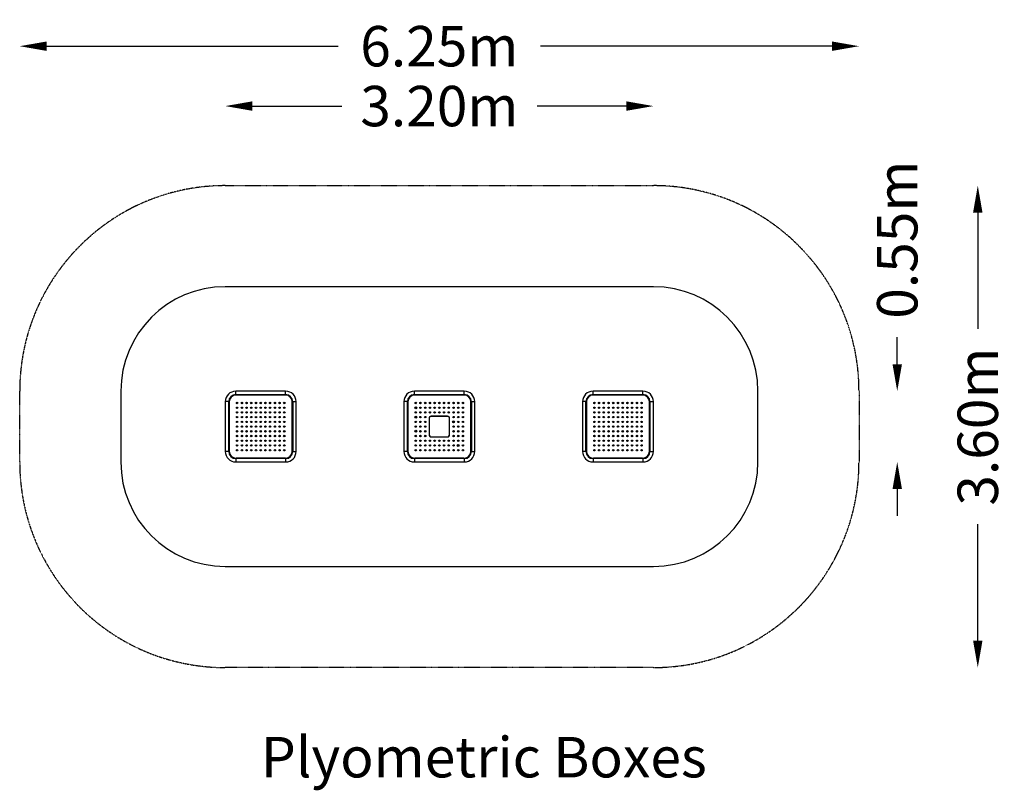
# Model space of a CAD drawing. Units: millimetres. Extents: x -2981 to 4328, y -2596 to 3126.
import ezdxf

# ---------------------------------------------------------------- set-up
doc = ezdxf.new("R2010")
doc.units = ezdxf.units.MM
doc.header["$PDSIZE"] = -1
doc.linetypes.add('BORDER', pattern=[1.75, 0.5, -0.25, 0.5, -0.25, 0, -0.25])
doc.layers.add('HAGS-Dim Plan', color=7, linetype='Continuous', lineweight=100)
doc.layers.add('HAGS-Label', color=7, linetype='Continuous', lineweight=100)
for name, color, linetype in [('HAGS-EN16630 Movement Space', 4, 'BORDER'), ('HAGS-EN16630 Training Space', 3, 'Continuous'), ('HAGS-Plan', 7, 'Continuous')]:
    doc.layers.add(name, color=color, linetype=linetype)
doc.styles.add('SLDTEXTSTYLE0', font='TXT', dxfattribs={"width": 0.75})
doc.dimstyles.new('HAGS - Dim Plan', dxfattribs={"dimtxt": 300, "dimasz": 200, "dimexe": 0.18, "dimexo": 0.0625, "dimgap": 150, "dimtad": 0, "dimlfac": 0.001, "dimrnd": 0.05, "dimzin": 1, "dimdsep": 46, "dimtxsty": 'Standard', "dimblk": 'HAGS - Dim Plan arrow', "dimcen": 0.1, "dimse1": 1, "dimse2": 1, "dimclrd": 1, "dimadec": 0, "dimazin": 0, "dimtfac": 1, "dimtofl": 0, "dimtmove": 0, "dimatfit": 3, "dimfxl": 1, "dimtolj": 1, "dimtzin": 0, "dimarcsym": 0})

# ---------------------------------------------------------------- blocks, each defined once
blk = doc.blocks.new('HAGS - Dim Plan arrow')
at = {"color": 1, "lineweight": 0}
blk.add_lwpolyline([(0, 0, 0, 0.35, 0), (-1, 0, 0.015, 0.015, 0)], format="xyseb", dxfattribs=at)
blk = doc.blocks.new('*D5')
at = {"layer": 'Defpoints', "color": 0, "transparency": 16777216}
for p in [(1723, 2484.8), (-1454.7, 290.1), (1723, 290.1)]:
    blk.add_point(p, dxfattribs=at).dxf.unprotected_set("ltscale", 0)
at = {"layer": 'HAGS-Dim Plan', "color": 1, "lineweight": -2, "transparency": 16777216}
for p, q in [((-1254.7, 2484.8), (-590.9, 2484.8)), ((1523, 2484.8), (859.1, 2484.8))]:
    blk.add_line(p, q, dxfattribs=at).dxf.unprotected_set("ltscale", 0)
at = {"layer": 'HAGS-Dim Plan', "color": 1, "lineweight": -2, "transparency": 16777216, "xscale": 200, "yscale": 200, "zscale": 200, "rotation": 180}
blk.add_blockref('HAGS - Dim Plan arrow', (-1454.7, 2484.8), dxfattribs=at).dxf.unprotected_set("ltscale", 0)
at = {"layer": 'HAGS-Dim Plan', "color": 1, "lineweight": -2, "transparency": 16777216, "xscale": 200, "yscale": 200, "zscale": 200}
blk.add_blockref('HAGS - Dim Plan arrow', (1723, 2484.8), dxfattribs=at).dxf.unprotected_set("ltscale", 0)
at = {"layer": 'HAGS-Dim Plan', "color": 0, "lineweight": -3, "transparency": 16777216, "insert": (134.1, 2484.8), "char_height": 300, "attachment_point": 5}
blk.add_mtext('\\A1;3.20m', dxfattribs=at).dxf.unprotected_set("ltscale", 0)
blk = doc.blocks.new('*D6')
at = {"layer": 'Defpoints', "color": 0, "transparency": 16777216}
for p in [(-2980.9, 2929.4), (-2980.9, 367.9), (3249.1, 367.9)]:
    blk.add_point(p, dxfattribs=at).dxf.unprotected_set("ltscale", 0)
at = {"layer": 'HAGS-Dim Plan', "color": 1, "lineweight": -2, "transparency": 16777216}
for p, q in [((-2780.9, 2929.4), (-615.9, 2929.4)), ((3049.1, 2929.4), (884.1, 2929.4))]:
    blk.add_line(p, q, dxfattribs=at).dxf.unprotected_set("ltscale", 0)
at = {"layer": 'HAGS-Dim Plan', "color": 1, "lineweight": -2, "transparency": 16777216, "xscale": 200, "yscale": 200, "zscale": 200, "rotation": 180}
blk.add_blockref('HAGS - Dim Plan arrow', (-2980.9, 2929.4), dxfattribs=at).dxf.unprotected_set("ltscale", 0)
at = {"layer": 'HAGS-Dim Plan', "color": 1, "lineweight": -2, "transparency": 16777216, "xscale": 200, "yscale": 200, "zscale": 200}
blk.add_blockref('HAGS - Dim Plan arrow', (3249.1, 2929.4), dxfattribs=at).dxf.unprotected_set("ltscale", 0)
at = {"layer": 'HAGS-Dim Plan', "color": 0, "lineweight": -3, "transparency": 16777216, "insert": (134.1, 2929.4), "char_height": 300, "attachment_point": 5}
blk.add_mtext('\\A1;6.25m', dxfattribs=at).dxf.unprotected_set("ltscale", 0)
blk = doc.blocks.new('*D7')
at = {"layer": 'Defpoints', "color": 0, "transparency": 16777216}
for p in [(1723, 1894), (1723, -1684.1), (4130.8, -1684.1)]:
    blk.add_point(p, dxfattribs=at).dxf.unprotected_set("ltscale", 0)
at = {"layer": 'HAGS-Dim Plan', "color": 1, "lineweight": -2, "transparency": 16777216}
for p, q in [((4130.8, 1694), (4130.8, 830)), ((4130.8, -1484.1), (4130.8, -620))]:
    blk.add_line(p, q, dxfattribs=at).dxf.unprotected_set("ltscale", 0)
at = {"layer": 'HAGS-Dim Plan', "color": 1, "lineweight": -2, "transparency": 16777216, "xscale": 200, "yscale": 200, "zscale": 200}
for p, rotation in [((4130.8, 1894), 90), ((4130.8, -1684.1), 270)]:
    blk.add_blockref('HAGS - Dim Plan arrow', p, dxfattribs=dict(at, rotation=rotation)).dxf.unprotected_set("ltscale", 0)
at = {"layer": 'HAGS-Dim Plan', "color": 0, "lineweight": -3, "transparency": 16777216, "insert": (4130.8, 105), "char_height": 300, "attachment_point": 5, "rotation": 90}
blk.add_mtext('\\A1;3.60m', dxfattribs=at).dxf.unprotected_set("ltscale", 0)
blk = doc.blocks.new('*D8')
at = {"layer": 'Defpoints', "color": 0, "transparency": 16777216}
for p in [(1645.2, 367.9), (3533, 367.9), (1645.2, -157.9)]:
    blk.add_point(p, dxfattribs=at).dxf.unprotected_set("ltscale", 0)
at = {"layer": 'HAGS-Dim Plan', "color": 1, "lineweight": -2, "transparency": 16777216}
for p, q in [((3533, 567.9), (3533, 767.9)), ((3533, -357.9), (3533, -557.9))]:
    blk.add_line(p, q, dxfattribs=at).dxf.unprotected_set("ltscale", 0)
at = {"layer": 'HAGS-Dim Plan', "color": 1, "lineweight": -2, "transparency": 16777216, "xscale": 200, "yscale": 200, "zscale": 200}
for p, rotation in [((3533, 367.9), 270), ((3533, -157.9), 90)]:
    blk.add_blockref('HAGS - Dim Plan arrow', p, dxfattribs=dict(at, rotation=rotation)).dxf.unprotected_set("ltscale", 0)
at = {"layer": 'HAGS-Dim Plan', "color": 0, "lineweight": -3, "transparency": 16777216, "insert": (3533, 1492.9), "char_height": 300, "attachment_point": 5, "rotation": 90}
blk.add_mtext('\\A1;0.55m', dxfattribs=at).dxf.unprotected_set("ltscale", 0)

msp = doc.modelspace()

# ---------------------------------------------------------------- linework, layer by layer
at = {"layer": 'HAGS-EN16630 Movement Space'}
msp.add_lwpolyline([(-2980.873, 367.854, -0.41421356), (-1454.747, 1893.981), (1723, 1893.981, -0.41421356), (3249.127, 367.854), (3249.127, -157.934, -0.41421356), (1723, -1684.061), (-1454.747, -1684.061, -0.41421356), (-2980.873, -157.934)], format="xyb", close=True, dxfattribs=at)
at = {"layer": 'HAGS-EN16630 Training Space'}
msp.add_lwpolyline([(-2230.319, -157.934, 0.41421356), (-1454.747, -933.507), (1723, -933.507, 0.41421356), (2498.572, -157.934), (2498.572, 367.854, 0.41421356), (1723, 1143.427), (-1454.747, 1143.427, 0.41421356), (-2230.319, 367.854)], format="xyb", close=True, dxfattribs=at)
at = {"layer": 'HAGS-Plan', "linetype": 'Continuous', "lineweight": 25}
for p, q in [((-1006.716, 367.854), (-1376.989, 367.854)), ((-1376.989, 342.435), (-1376.989, 367.854)), ((-1006.716, 342.435), (-1006.716, 367.854)), ((319.263, 367.854), (-51.01, 367.854)), ((-51.01, 342.435), (-51.01, 367.854)), ((319.263, 342.435), (319.263, 367.854)), ((1645.242, 367.854), (1274.969, 367.854)), ((1274.969, 342.435), (1274.969, 367.854)), ((1645.242, 342.435), (1645.242, 367.854)), ((-1376.989, 342.435), (-1006.716, 342.435)), ((-1374.687, 340.134), (-1376.689, 342.135)), ((-1374.687, 339.133), (-1374.687, 340.134)), ((-1374.687, 340.134), (-1009.017, 340.134)), ((-1009.017, 339.133), (-1374.687, 339.133)), ((-1007.016, 342.135), (-1009.017, 340.134)), ((-1009.017, 339.133), (-1009.017, 340.134)), ((-51.01, 342.435), (319.263, 342.435)), ((-48.708, 340.134), (-50.71, 342.135)), ((-48.708, 339.133), (-48.708, 340.134)), ((-48.708, 340.134), (316.962, 340.134)), ((316.962, 339.133), (-48.708, 339.133)), ((318.963, 342.135), (316.962, 340.134)), ((316.962, 339.133), (316.962, 340.134)), ((1274.969, 342.435), (1645.242, 342.435)), ((1277.271, 340.134), (1275.269, 342.135)), ((1277.271, 339.133), (1277.271, 340.134)), ((1277.271, 340.134), (1642.941, 340.134)), ((1642.941, 339.133), (1277.271, 339.133)), ((1644.942, 342.135), (1642.941, 340.134)), ((1642.941, 339.133), (1642.941, 340.134)), ((-1454.747, 290.097), (-1454.747, -80.177)), ((-1429.328, 290.097), (-1454.747, 290.097)), ((-1429.328, -80.177), (-1429.328, 290.097)), ((-1429.028, 289.796), (-1427.026, 287.795)), ((-1426.025, 287.795), (-1427.026, 287.795)), ((-1427.026, -77.875), (-1427.026, 287.795)), ((-1426.025, 287.795), (-1426.025, -77.875)), ((-957.68, -77.875), (-957.68, 287.795)), ((-957.68, 287.795), (-956.679, 287.795)), ((-956.679, 287.795), (-954.677, 289.796)), ((-956.679, 287.795), (-956.679, -77.875)), ((-954.377, 290.097), (-954.377, -80.177)), ((-954.377, 290.097), (-928.958, 290.097)), ((-928.958, -80.177), (-928.958, 290.097)), ((-128.768, 290.097), (-128.768, -80.177)), ((-103.349, 290.097), (-128.768, 290.097)), ((-103.349, -80.177), (-103.349, 290.097)), ((-103.049, 289.796), (-101.047, 287.795)), ((-100.046, 287.795), (-101.047, 287.795)), ((-101.047, -77.875), (-101.047, 287.795)), ((-100.046, 287.795), (-100.046, -77.875)), ((368.299, 287.795), (369.3, 287.795)), ((368.299, -77.875), (368.299, 287.795)), ((369.3, 287.795), (371.302, 289.796)), ((369.3, 287.795), (369.3, -77.875)), ((371.602, 290.097), (371.602, -80.177)), ((371.602, 290.097), (397.021, 290.097)), ((397.021, -80.177), (397.021, 290.097)), ((1197.212, 290.097), (1197.212, -80.177)), ((1222.63, 290.097), (1197.212, 290.097)), ((1222.63, -80.177), (1222.63, 290.097)), ((1222.931, 289.796), (1224.932, 287.795)), ((1225.933, 287.795), (1224.932, 287.795)), ((1224.932, -77.875), (1224.932, 287.795)), ((1225.933, 287.795), (1225.933, -77.875)), ((1694.279, 287.795), (1695.279, 287.795)), ((1694.279, -77.875), (1694.279, 287.795)), ((1695.279, 287.795), (1697.281, 289.796)), ((1695.279, 287.795), (1695.279, -77.875)), ((1697.581, 290.097), (1697.581, -80.177)), ((1697.581, 290.097), (1723, 290.097)), ((1723, -80.177), (1723, 290.097)), ((57.57, 166.505), (57.57, 43.415)), ((59.071, 168.007), (59.071, 41.913)), ((197.173, 180.015), (71.08, 180.015)), ((195.672, 181.516), (72.581, 181.516)), ((111.41, 180.015), (109.909, 181.516)), ((158.344, 181.516), (156.843, 180.015)), ((209.182, 41.913), (209.182, 168.007)), ((210.683, 43.415), (210.683, 166.505)), ((57.57, 129.178), (59.071, 127.677)), ((59.071, 82.243), (57.57, 80.742)), ((209.182, 127.677), (210.683, 129.178)), ((210.683, 80.742), (209.182, 82.243)), ((71.08, 29.905), (197.173, 29.905)), ((72.581, 28.403), (195.672, 28.403)), ((109.909, 28.403), (111.41, 29.905)), ((156.843, 29.905), (158.344, 28.403)), ((-1429.328, -80.177), (-1454.747, -80.177)), ((-1427.026, -77.875), (-1429.028, -79.877)), ((-1427.026, -77.875), (-1426.025, -77.875)), ((-1006.716, -132.515), (-1376.989, -132.515)), ((-1376.989, -132.515), (-1376.989, -157.934)), ((-1376.689, -132.215), (-1374.687, -130.214)), ((-1374.687, -129.213), (-1009.017, -129.213)), ((-1374.687, -130.214), (-1374.687, -129.213)), ((-1009.017, -130.214), (-1374.687, -130.214)), ((-1009.017, -130.214), (-1009.017, -129.213)), ((-1009.017, -130.214), (-1007.016, -132.215)), ((-1006.716, -132.515), (-1006.716, -157.934)), ((-956.679, -77.875), (-957.68, -77.875)), ((-954.677, -79.877), (-956.679, -77.875)), ((-954.377, -80.177), (-928.958, -80.177)), ((-103.349, -80.177), (-128.768, -80.177)), ((-101.047, -77.875), (-103.049, -79.877)), ((-101.047, -77.875), (-100.046, -77.875)), ((319.263, -132.515), (-51.01, -132.515)), ((-51.01, -132.515), (-51.01, -157.934)), ((-50.71, -132.215), (-48.708, -130.214)), ((-48.708, -130.214), (-48.708, -129.213)), ((-48.708, -129.213), (316.962, -129.213)), ((316.962, -130.214), (-48.708, -130.214)), ((316.962, -130.214), (316.962, -129.213)), ((316.962, -130.214), (318.963, -132.215)), ((319.263, -132.515), (319.263, -157.934)), ((369.3, -77.875), (368.299, -77.875)), ((371.302, -79.877), (369.3, -77.875)), ((371.602, -80.177), (397.021, -80.177)), ((1222.63, -80.177), (1197.212, -80.177)), ((1224.932, -77.875), (1222.931, -79.877)), ((1224.932, -77.875), (1225.933, -77.875)), ((1645.242, -132.515), (1274.969, -132.515)), ((1274.969, -132.515), (1274.969, -157.934)), ((1275.269, -132.215), (1277.271, -130.214)), ((1277.271, -130.214), (1277.271, -129.213)), ((1277.271, -129.213), (1642.941, -129.213)), ((1642.941, -130.214), (1277.271, -130.214)), ((1642.941, -130.214), (1642.941, -129.213)), ((1642.941, -130.214), (1644.942, -132.215)), ((1645.242, -132.515), (1645.242, -157.934)), ((1695.279, -77.875), (1694.279, -77.875)), ((1697.281, -79.877), (1695.279, -77.875)), ((1697.581, -80.177), (1723, -80.177)), ((-1376.989, -157.934), (-1006.716, -157.934)), ((-51.01, -157.934), (319.263, -157.934)), ((1274.969, -157.934), (1645.242, -157.934))]:
    msp.add_line(p, q, dxfattribs=at)
for centre, radius in [((-1366.982, 280.089), 5.254), ((-1366.982, 245.063), 5.254), ((-1366.982, 245.063), 3.252), ((-1331.956, 280.089), 5.254), ((-1331.956, 245.063), 5.254), ((-1331.956, 280.089), 3.252), ((-1331.956, 245.063), 3.252), ((-1296.93, 280.089), 5.254), ((-1296.93, 245.063), 5.254), ((-1296.93, 280.089), 3.252), ((-1296.93, 245.063), 3.252), ((-1261.904, 280.089), 5.254), ((-1261.904, 245.063), 5.254), ((-1261.904, 280.089), 3.252), ((-1261.904, 245.063), 3.252), ((-1226.878, 280.089), 5.254), ((-1226.878, 245.063), 5.254), ((-1226.878, 280.089), 3.252), ((-1226.878, 245.063), 3.252), ((-1191.852, 280.089), 5.254), ((-1191.852, 245.063), 5.254), ((-1191.852, 280.089), 3.252), ((-1191.852, 245.063), 3.252), ((-1156.827, 280.089), 5.254), ((-1156.827, 245.063), 5.254), ((-1156.827, 280.089), 3.252), ((-1156.827, 245.063), 3.252), ((-1121.801, 280.089), 5.254), ((-1121.801, 245.063), 5.254), ((-1121.801, 280.089), 3.252), ((-1121.801, 245.063), 3.252), ((-1086.775, 280.089), 5.254), ((-1086.775, 245.063), 5.254), ((-1086.775, 280.089), 3.252), ((-1086.775, 245.063), 3.252), ((-1051.749, 280.089), 5.254), ((-1051.749, 245.063), 5.254), ((-1051.749, 280.089), 3.252), ((-1051.749, 245.063), 3.252), ((-1016.723, 280.089), 5.254), ((-1016.723, 245.063), 5.254), ((-1016.723, 245.063), 3.252), ((-41.003, 245.063), 7.255), ((-41.003, 280.089), 5.254), ((-41.003, 245.063), 5.254), ((-5.977, 280.089), 5.254), ((-5.977, 245.063), 5.254), ((-5.977, 280.089), 3.252), ((-5.977, 245.063), 3.252), ((29.049, 280.089), 5.254), ((29.049, 245.063), 5.254), ((29.049, 280.089), 3.252), ((29.049, 245.063), 3.252), ((64.075, 280.089), 5.254), ((64.075, 245.063), 5.254), ((64.075, 280.089), 3.252), ((64.075, 245.063), 3.252), ((99.101, 280.089), 5.254), ((99.101, 245.063), 5.254), ((99.101, 280.089), 3.252), ((99.101, 245.063), 3.252), ((134.127, 280.089), 5.254), ((134.127, 245.063), 5.254), ((134.127, 280.089), 3.252), ((134.127, 245.063), 3.252), ((169.152, 280.089), 5.254), ((169.152, 245.063), 5.254), ((169.152, 280.089), 3.252), ((169.152, 245.063), 3.252), ((204.178, 280.089), 5.254), ((204.178, 245.063), 5.254), ((204.178, 280.089), 3.252), ((204.178, 245.063), 3.252), ((239.204, 280.089), 5.254), ((239.204, 245.063), 5.254), ((239.204, 280.089), 3.252), ((239.204, 245.063), 3.252), ((274.23, 280.089), 5.254), ((274.23, 245.063), 5.254), ((274.23, 280.089), 3.252), ((274.23, 245.063), 3.252), ((309.256, 280.089), 5.254), ((309.256, 245.063), 5.254), ((309.256, 245.063), 3.252), ((1284.976, 280.089), 5.254), ((1284.976, 245.063), 5.254), ((1284.976, 245.063), 3.252), ((1320.002, 280.089), 5.254), ((1320.002, 245.063), 5.254), ((1320.002, 280.089), 3.252), ((1320.002, 245.063), 3.252), ((1355.028, 280.089), 5.254), ((1355.028, 245.063), 5.254), ((1355.028, 280.089), 3.252), ((1355.028, 245.063), 3.252), ((1390.054, 280.089), 5.254), ((1390.054, 245.063), 5.254), ((1390.054, 280.089), 3.252), ((1390.054, 245.063), 3.252), ((1425.08, 280.089), 5.254), ((1425.08, 245.063), 5.254), ((1425.08, 280.089), 3.252), ((1425.08, 245.063), 3.252), ((1460.106, 280.089), 5.254), ((1460.106, 245.063), 5.254), ((1460.106, 280.089), 3.252), ((1460.106, 245.063), 3.252), ((1495.131, 280.089), 5.254), ((1495.131, 245.063), 5.254), ((1495.131, 280.089), 3.252), ((1495.131, 245.063), 3.252), ((1530.157, 280.089), 5.254), ((1530.157, 245.063), 5.254), ((1530.157, 280.089), 3.252), ((1530.157, 245.063), 3.252), ((1565.183, 280.089), 5.254), ((1565.183, 245.063), 5.254), ((1565.183, 280.089), 3.252), ((1565.183, 245.063), 3.252), ((1600.209, 280.089), 5.254), ((1600.209, 245.063), 5.254), ((1600.209, 280.089), 3.252), ((1600.209, 245.063), 3.252), ((1635.235, 280.089), 5.254), ((1635.235, 245.063), 5.254), ((1635.235, 245.063), 3.252), ((-1366.982, 210.038), 5.254), ((-1366.982, 175.012), 5.254), ((-1366.982, 210.038), 3.252), ((-1366.982, 175.012), 3.252), ((-1331.956, 210.038), 5.254), ((-1331.956, 175.012), 5.254), ((-1331.956, 210.038), 3.252), ((-1331.956, 175.012), 3.252), ((-1296.93, 210.038), 5.254), ((-1296.93, 175.012), 5.254), ((-1296.93, 210.038), 3.252), ((-1296.93, 175.012), 3.252), ((-1261.904, 210.038), 5.254), ((-1261.904, 175.012), 5.254), ((-1261.904, 210.038), 3.252), ((-1261.904, 175.012), 3.252), ((-1226.878, 210.038), 5.254), ((-1226.878, 175.012), 5.254), ((-1226.878, 210.038), 3.252), ((-1226.878, 175.012), 3.252), ((-1191.852, 210.038), 5.254), ((-1191.852, 175.012), 5.254), ((-1191.852, 210.038), 3.252), ((-1191.852, 175.012), 3.252), ((-1156.827, 210.038), 5.254), ((-1156.827, 175.012), 5.254), ((-1156.827, 210.038), 3.252), ((-1156.827, 175.012), 3.252), ((-1121.801, 210.038), 5.254), ((-1121.801, 175.012), 5.254), ((-1121.801, 210.038), 3.252), ((-1121.801, 175.012), 3.252), ((-1086.775, 210.038), 5.254), ((-1086.775, 175.012), 5.254), ((-1086.775, 210.038), 3.252), ((-1086.775, 175.012), 3.252), ((-1051.749, 210.038), 5.254), ((-1051.749, 175.012), 5.254), ((-1051.749, 210.038), 3.252), ((-1051.749, 175.012), 3.252), ((-1016.723, 210.038), 5.254), ((-1016.723, 175.012), 5.254), ((-1016.723, 210.038), 3.252), ((-1016.723, 175.012), 3.252), ((-41.003, 175.012), 7.255), ((-41.003, 210.038), 5.254), ((-41.003, 175.012), 5.254), ((-41.003, 210.038), 3.252), ((-5.977, 210.038), 5.254), ((-5.977, 175.012), 5.254), ((-5.977, 210.038), 3.252), ((-5.977, 175.012), 3.252), ((29.049, 210.038), 5.254), ((29.049, 175.012), 5.254), ((29.049, 210.038), 3.252), ((29.049, 175.012), 3.252), ((64.075, 210.038), 5.254), ((64.075, 210.038), 3.252), ((99.101, 210.038), 5.254), ((99.101, 210.038), 3.252), ((134.127, 210.038), 5.254), ((134.127, 210.038), 3.252), ((169.152, 210.038), 5.254), ((169.152, 210.038), 3.252), ((204.178, 210.038), 5.254), ((204.178, 210.038), 3.252), ((239.204, 139.986), 7.255), ((239.204, 210.038), 5.254), ((239.204, 175.012), 5.254), ((239.204, 210.038), 3.252), ((239.204, 175.012), 3.252), ((274.23, 210.038), 5.254), ((274.23, 175.012), 5.254), ((274.23, 210.038), 3.252), ((274.23, 175.012), 3.252), ((309.256, 210.038), 5.254), ((309.256, 175.012), 5.254), ((309.256, 210.038), 3.252), ((309.256, 175.012), 3.252), ((1284.976, 210.038), 5.254), ((1284.976, 175.012), 5.254), ((1284.976, 210.038), 3.252), ((1284.976, 175.012), 3.252), ((1320.002, 210.038), 5.254), ((1320.002, 175.012), 5.254), ((1320.002, 210.038), 3.252), ((1320.002, 175.012), 3.252), ((1355.028, 210.038), 5.254), ((1355.028, 175.012), 5.254), ((1355.028, 210.038), 3.252), ((1355.028, 175.012), 3.252), ((1390.054, 210.038), 5.254), ((1390.054, 175.012), 5.254), ((1390.054, 210.038), 3.252), ((1390.054, 175.012), 3.252), ((1425.08, 210.038), 5.254), ((1425.08, 175.012), 5.254), ((1425.08, 210.038), 3.252), ((1425.08, 175.012), 3.252), ((1460.106, 210.038), 5.254), ((1460.106, 175.012), 5.254), ((1460.106, 210.038), 3.252), ((1460.106, 175.012), 3.252), ((1495.131, 210.038), 5.254), ((1495.131, 175.012), 5.254), ((1495.131, 210.038), 3.252), ((1495.131, 175.012), 3.252), ((1530.157, 210.038), 5.254), ((1530.157, 175.012), 5.254), ((1530.157, 210.038), 3.252), ((1530.157, 175.012), 3.252), ((1565.183, 210.038), 5.254), ((1565.183, 175.012), 5.254), ((1565.183, 210.038), 3.252), ((1565.183, 175.012), 3.252), ((1600.209, 210.038), 5.254), ((1600.209, 175.012), 5.254), ((1600.209, 210.038), 3.252), ((1600.209, 175.012), 3.252), ((1635.235, 210.038), 5.254), ((1635.235, 175.012), 5.254), ((1635.235, 210.038), 3.252), ((1635.235, 175.012), 3.252), ((-1366.982, 139.986), 5.254), ((-1366.982, 104.96), 5.254), ((-1366.982, 69.934), 5.254), ((-1366.982, 139.986), 3.252), ((-1366.982, 104.96), 3.252), ((-1366.982, 69.934), 3.252), ((-1331.956, 139.986), 5.254), ((-1331.956, 104.96), 5.254), ((-1331.956, 69.934), 5.254), ((-1331.956, 139.986), 3.252), ((-1331.956, 104.96), 3.252), ((-1331.956, 69.934), 3.252), ((-1296.93, 139.986), 5.254), ((-1296.93, 104.96), 5.254), ((-1296.93, 69.934), 5.254), ((-1296.93, 139.986), 3.252), ((-1296.93, 104.96), 3.252), ((-1296.93, 69.934), 3.252), ((-1261.904, 139.986), 5.254), ((-1261.904, 104.96), 5.254), ((-1261.904, 69.934), 5.254), ((-1261.904, 139.986), 3.252), ((-1261.904, 104.96), 3.252), ((-1261.904, 69.934), 3.252), ((-1226.878, 139.986), 5.254), ((-1226.878, 104.96), 5.254), ((-1226.878, 69.934), 5.254), ((-1226.878, 139.986), 3.252), ((-1226.878, 104.96), 3.252), ((-1226.878, 69.934), 3.252), ((-1191.852, 139.986), 5.254), ((-1191.852, 104.96), 5.254), ((-1191.852, 69.934), 5.254), ((-1191.852, 139.986), 3.252), ((-1191.852, 104.96), 3.252), ((-1191.852, 69.934), 3.252), ((-1156.827, 139.986), 5.254), ((-1156.827, 104.96), 5.254), ((-1156.827, 69.934), 5.254), ((-1156.827, 139.986), 3.252), ((-1156.827, 104.96), 3.252), ((-1156.827, 69.934), 3.252), ((-1121.801, 139.986), 5.254), ((-1121.801, 104.96), 5.254), ((-1121.801, 69.934), 5.254), ((-1121.801, 139.986), 3.252), ((-1121.801, 104.96), 3.252), ((-1121.801, 69.934), 3.252), ((-1086.775, 139.986), 5.254), ((-1086.775, 104.96), 5.254), ((-1086.775, 69.934), 5.254), ((-1086.775, 139.986), 3.252), ((-1086.775, 104.96), 3.252), ((-1086.775, 69.934), 3.252), ((-1051.749, 139.986), 5.254), ((-1051.749, 104.96), 5.254), ((-1051.749, 69.934), 5.254), ((-1051.749, 139.986), 3.252), ((-1051.749, 104.96), 3.252), ((-1051.749, 69.934), 3.252), ((-1016.723, 139.986), 5.254), ((-1016.723, 104.96), 5.254), ((-1016.723, 69.934), 5.254), ((-1016.723, 139.986), 3.252), ((-1016.723, 104.96), 3.252), ((-1016.723, 69.934), 3.252), ((-41.003, 69.934), 7.255), ((-41.003, 139.986), 5.254), ((-41.003, 104.96), 5.254), ((-41.003, 69.934), 5.254), ((-41.003, 139.986), 3.252), ((-41.003, 104.96), 3.252), ((-5.977, 139.986), 5.254), ((-5.977, 104.96), 5.254), ((-5.977, 69.934), 5.254), ((-5.977, 139.986), 3.252), ((-5.977, 104.96), 3.252), ((-5.977, 69.934), 3.252), ((29.049, 139.986), 5.254), ((29.049, 104.96), 5.254), ((29.049, 69.934), 5.254), ((29.049, 139.986), 3.252), ((29.049, 104.96), 3.252), ((29.049, 69.934), 3.252), ((239.204, 139.986), 5.254), ((239.204, 104.96), 5.254), ((239.204, 69.934), 5.254), ((239.204, 104.96), 3.252), ((239.204, 69.934), 3.252), ((274.23, 139.986), 5.254), ((274.23, 104.96), 5.254), ((274.23, 69.934), 5.254), ((274.23, 139.986), 3.252), ((274.23, 104.96), 3.252), ((274.23, 69.934), 3.252), ((309.256, 139.986), 5.254), ((309.256, 104.96), 5.254), ((309.256, 69.934), 5.254), ((309.256, 139.986), 3.252), ((309.256, 104.96), 3.252), ((309.256, 69.934), 3.252), ((1284.976, 139.986), 5.254), ((1284.976, 104.96), 5.254), ((1284.976, 69.934), 5.254), ((1284.976, 139.986), 3.252), ((1284.976, 104.96), 3.252), ((1284.976, 69.934), 3.252), ((1320.002, 139.986), 5.254), ((1320.002, 104.96), 5.254), ((1320.002, 69.934), 5.254), ((1320.002, 139.986), 3.252), ((1320.002, 104.96), 3.252), ((1320.002, 69.934), 3.252), ((1355.028, 139.986), 5.254), ((1355.028, 104.96), 5.254), ((1355.028, 69.934), 5.254), ((1355.028, 139.986), 3.252), ((1355.028, 104.96), 3.252), ((1355.028, 69.934), 3.252), ((1390.054, 139.986), 5.254), ((1390.054, 104.96), 5.254), ((1390.054, 69.934), 5.254), ((1390.054, 139.986), 3.252), ((1390.054, 104.96), 3.252), ((1390.054, 69.934), 3.252), ((1425.08, 139.986), 5.254), ((1425.08, 104.96), 5.254), ((1425.08, 69.934), 5.254), ((1425.08, 139.986), 3.252), ((1425.08, 104.96), 3.252), ((1425.08, 69.934), 3.252), ((1460.106, 139.986), 5.254), ((1460.106, 104.96), 5.254), ((1460.106, 69.934), 5.254), ((1460.106, 139.986), 3.252), ((1460.106, 104.96), 3.252), ((1460.106, 69.934), 3.252), ((1495.131, 139.986), 5.254), ((1495.131, 104.96), 5.254), ((1495.131, 69.934), 5.254), ((1495.131, 139.986), 3.252), ((1495.131, 104.96), 3.252), ((1495.131, 69.934), 3.252), ((1530.157, 139.986), 5.254), ((1530.157, 104.96), 5.254), ((1530.157, 69.934), 5.254), ((1530.157, 139.986), 3.252), ((1530.157, 104.96), 3.252), ((1530.157, 69.934), 3.252), ((1565.183, 139.986), 5.254), ((1565.183, 104.96), 5.254), ((1565.183, 69.934), 5.254), ((1565.183, 139.986), 3.252), ((1565.183, 104.96), 3.252), ((1565.183, 69.934), 3.252), ((1600.209, 139.986), 5.254), ((1600.209, 104.96), 5.254), ((1600.209, 69.934), 5.254), ((1600.209, 139.986), 3.252), ((1600.209, 104.96), 3.252), ((1600.209, 69.934), 3.252), ((1635.235, 139.986), 5.254), ((1635.235, 104.96), 5.254), ((1635.235, 69.934), 5.254), ((1635.235, 139.986), 3.252), ((1635.235, 104.96), 3.252), ((1635.235, 69.934), 3.252), ((-1366.982, 34.908), 5.254), ((-1366.982, -0.118), 5.254), ((-1366.982, 34.908), 3.252), ((-1366.982, -0.118), 3.252), ((-1331.956, 34.908), 5.254), ((-1331.956, -0.118), 5.254), ((-1331.956, 34.908), 3.252), ((-1331.956, -0.118), 3.252), ((-1296.93, 34.908), 5.254), ((-1296.93, -0.118), 5.254), ((-1296.93, 34.908), 3.252), ((-1296.93, -0.118), 3.252), ((-1261.904, 34.908), 5.254), ((-1261.904, -0.118), 5.254), ((-1261.904, 34.908), 3.252), ((-1261.904, -0.118), 3.252), ((-1226.878, 34.908), 5.254), ((-1226.878, -0.118), 5.254), ((-1226.878, 34.908), 3.252), ((-1226.878, -0.118), 3.252), ((-1191.852, 34.908), 5.254), ((-1191.852, -0.118), 5.254), ((-1191.852, 34.908), 3.252), ((-1191.852, -0.118), 3.252), ((-1156.827, 34.908), 5.254), ((-1156.827, -0.118), 5.254), ((-1156.827, 34.908), 3.252), ((-1156.827, -0.118), 3.252), ((-1121.801, 34.908), 5.254), ((-1121.801, -0.118), 5.254), ((-1121.801, 34.908), 3.252), ((-1121.801, -0.118), 3.252), ((-1086.775, 34.908), 5.254), ((-1086.775, -0.118), 5.254), ((-1086.775, 34.908), 3.252), ((-1086.775, -0.118), 3.252), ((-1051.749, 34.908), 5.254), ((-1051.749, -0.118), 5.254), ((-1051.749, 34.908), 3.252), ((-1051.749, -0.118), 3.252), ((-1016.723, 34.908), 5.254), ((-1016.723, -0.118), 5.254), ((-1016.723, 34.908), 3.252), ((-1016.723, -0.118), 3.252), ((-41.003, 34.908), 5.254), ((-41.003, -0.118), 5.254), ((-41.003, 34.908), 3.252), ((-41.003, -0.118), 3.252), ((-5.977, 34.908), 5.254), ((-5.977, -0.118), 5.254), ((-5.977, 34.908), 3.252), ((-5.977, -0.118), 3.252), ((29.049, 34.908), 5.254), ((29.049, -0.118), 5.254), ((29.049, 34.908), 3.252), ((29.049, -0.118), 3.252), ((64.075, -0.118), 5.254), ((64.075, -0.118), 3.252), ((99.101, -0.118), 5.254), ((99.101, -0.118), 3.252), ((134.127, -0.118), 5.254), ((134.127, -0.118), 3.252), ((169.152, -0.118), 5.254), ((169.152, -0.118), 3.252), ((204.178, -0.118), 5.254), ((204.178, -0.118), 3.252), ((239.204, 34.908), 5.254), ((239.204, -0.118), 5.254), ((239.204, 34.908), 3.252), ((239.204, -0.118), 3.252), ((274.23, 34.908), 5.254), ((274.23, -0.118), 5.254), ((274.23, 34.908), 3.252), ((274.23, -0.118), 3.252), ((309.256, 34.908), 5.254), ((309.256, -0.118), 5.254), ((309.256, 34.908), 3.252), ((309.256, -0.118), 3.252), ((1284.976, 34.908), 5.254), ((1284.976, -0.118), 5.254), ((1284.976, 34.908), 3.252), ((1284.976, -0.118), 3.252), ((1320.002, 34.908), 5.254), ((1320.002, -0.118), 5.254), ((1320.002, 34.908), 3.252), ((1320.002, -0.118), 3.252), ((1355.028, 34.908), 5.254), ((1355.028, -0.118), 5.254), ((1355.028, 34.908), 3.252), ((1355.028, -0.118), 3.252), ((1390.054, 34.908), 5.254), ((1390.054, -0.118), 5.254), ((1390.054, 34.908), 3.252), ((1390.054, -0.118), 3.252), ((1425.08, 34.908), 5.254), ((1425.08, -0.118), 5.254), ((1425.08, 34.908), 3.252), ((1425.08, -0.118), 3.252), ((1460.106, 34.908), 5.254), ((1460.106, -0.118), 5.254), ((1460.106, 34.908), 3.252), ((1460.106, -0.118), 3.252), ((1495.131, 34.908), 5.254), ((1495.131, -0.118), 5.254), ((1495.131, 34.908), 3.252), ((1495.131, -0.118), 3.252), ((1530.157, 34.908), 5.254), ((1530.157, -0.118), 5.254), ((1530.157, 34.908), 3.252), ((1530.157, -0.118), 3.252), ((1565.183, 34.908), 5.254), ((1565.183, -0.118), 5.254), ((1565.183, 34.908), 3.252), ((1565.183, -0.118), 3.252), ((1600.209, 34.908), 5.254), ((1600.209, -0.118), 5.254), ((1600.209, 34.908), 3.252), ((1600.209, -0.118), 3.252), ((1635.235, 34.908), 5.254), ((1635.235, -0.118), 5.254), ((1635.235, 34.908), 3.252), ((1635.235, -0.118), 3.252), ((-1366.982, -35.143), 5.254), ((-1366.982, -70.169), 5.254), ((-1366.982, -35.143), 3.252), ((-1331.956, -35.143), 5.254), ((-1331.956, -70.169), 5.254), ((-1331.956, -35.143), 3.252), ((-1331.956, -70.169), 3.252), ((-1296.93, -35.143), 5.254), ((-1296.93, -70.169), 5.254), ((-1296.93, -35.143), 3.252), ((-1296.93, -70.169), 3.252), ((-1261.904, -35.143), 5.254), ((-1261.904, -70.169), 5.254), ((-1261.904, -35.143), 3.252), ((-1261.904, -70.169), 3.252), ((-1226.878, -35.143), 5.254), ((-1226.878, -70.169), 5.254), ((-1226.878, -35.143), 3.252), ((-1226.878, -70.169), 3.252), ((-1191.852, -35.143), 5.254), ((-1191.852, -70.169), 5.254), ((-1191.852, -35.143), 3.252), ((-1191.852, -70.169), 3.252), ((-1156.827, -35.143), 5.254), ((-1156.827, -70.169), 5.254), ((-1156.827, -35.143), 3.252), ((-1156.827, -70.169), 3.252), ((-1121.801, -35.143), 5.254), ((-1121.801, -70.169), 5.254), ((-1121.801, -35.143), 3.252), ((-1121.801, -70.169), 3.252), ((-1086.775, -35.143), 5.254), ((-1086.775, -70.169), 5.254), ((-1086.775, -35.143), 3.252), ((-1086.775, -70.169), 3.252), ((-1051.749, -35.143), 5.254), ((-1051.749, -70.169), 5.254), ((-1051.749, -35.143), 3.252), ((-1051.749, -70.169), 3.252), ((-1016.723, -35.143), 5.254), ((-1016.723, -70.169), 5.254), ((-1016.723, -35.143), 3.252), ((-41.003, -35.143), 5.254), ((-41.003, -70.169), 5.254), ((-41.003, -35.143), 3.252), ((-5.977, -35.143), 5.254), ((-5.977, -70.169), 5.254), ((-5.977, -35.143), 3.252), ((-5.977, -70.169), 3.252), ((29.049, -35.143), 5.254), ((29.049, -70.169), 5.254), ((29.049, -35.143), 3.252), ((29.049, -70.169), 3.252), ((64.075, -35.143), 5.254), ((64.075, -70.169), 5.254), ((64.075, -35.143), 3.252), ((64.075, -70.169), 3.252), ((99.101, -35.143), 5.254), ((99.101, -70.169), 5.254), ((99.101, -35.143), 3.252), ((99.101, -70.169), 3.252), ((134.127, -35.143), 5.254), ((134.127, -70.169), 5.254), ((134.127, -35.143), 3.252), ((134.127, -70.169), 3.252), ((169.152, -35.143), 5.254), ((169.152, -70.169), 5.254), ((169.152, -35.143), 3.252), ((169.152, -70.169), 3.252), ((204.178, -35.143), 5.254), ((204.178, -70.169), 5.254), ((204.178, -35.143), 3.252), ((204.178, -70.169), 3.252), ((239.204, -35.143), 5.254), ((239.204, -70.169), 5.254), ((239.204, -35.143), 3.252), ((239.204, -70.169), 3.252), ((274.23, -35.143), 7.255), ((274.23, -35.143), 5.254), ((274.23, -70.169), 5.254), ((274.23, -70.169), 3.252), ((309.256, -35.143), 5.254), ((309.256, -70.169), 5.254), ((309.256, -35.143), 3.252), ((1284.976, -35.143), 5.254), ((1284.976, -70.169), 5.254), ((1284.976, -35.143), 3.252), ((1320.002, -35.143), 5.254), ((1320.002, -70.169), 5.254), ((1320.002, -35.143), 3.252), ((1320.002, -70.169), 3.252), ((1355.028, -35.143), 5.254), ((1355.028, -70.169), 5.254), ((1355.028, -35.143), 3.252), ((1355.028, -70.169), 3.252), ((1390.054, -35.143), 5.254), ((1390.054, -70.169), 5.254), ((1390.054, -35.143), 3.252), ((1390.054, -70.169), 3.252), ((1425.08, -35.143), 5.254), ((1425.08, -70.169), 5.254), ((1425.08, -35.143), 3.252), ((1425.08, -70.169), 3.252), ((1460.106, -35.143), 5.254), ((1460.106, -70.169), 5.254), ((1460.106, -35.143), 3.252), ((1460.106, -70.169), 3.252), ((1495.131, -35.143), 5.254), ((1495.131, -70.169), 5.254), ((1495.131, -35.143), 3.252), ((1495.131, -70.169), 3.252), ((1530.157, -35.143), 5.254), ((1530.157, -70.169), 5.254), ((1530.157, -35.143), 3.252), ((1530.157, -70.169), 3.252), ((1565.183, -35.143), 5.254), ((1565.183, -70.169), 5.254), ((1565.183, -35.143), 3.252), ((1565.183, -70.169), 3.252), ((1600.209, -35.143), 5.254), ((1600.209, -70.169), 5.254), ((1600.209, -35.143), 3.252), ((1600.209, -70.169), 3.252), ((1635.235, -35.143), 5.254), ((1635.235, -70.169), 5.254), ((1635.235, -35.143), 3.252)]:
    msp.add_circle(centre, radius, dxfattribs=at)
for centre, radius, start, end in [((-1376.989, 290.097), 77.757, 90, 180), ((-1006.716, 290.097), 77.757, 0, 90), ((-51.01, 290.097), 77.757, 90, 180), ((319.263, 290.097), 77.757, 0, 90), ((1274.969, 290.097), 77.757, 90, 180), ((1645.242, 290.097), 77.757, 0, 90), ((-1376.989, 290.097), 52.339, 90, 180), ((-1376.689, 289.796), 52.339, 90, 180), ((-1374.687, 287.795), 52.339, 90, 180), ((-1374.687, 287.795), 51.338, 90, 180), ((-1009.017, 287.795), 52.339, 0, 90), ((-1009.017, 287.795), 51.338, 0, 90), ((-1007.016, 289.796), 52.339, 0, 90), ((-1006.716, 290.097), 52.339, 0, 90), ((-51.01, 290.097), 52.339, 90, 180), ((-50.71, 289.796), 52.339, 90, 180), ((-48.708, 287.795), 52.339, 90, 180), ((-48.708, 287.795), 51.338, 90, 180), ((316.962, 287.795), 52.339, 0, 90), ((316.962, 287.795), 51.338, 0, 90), ((318.963, 289.796), 52.339, 0, 90), ((319.263, 290.097), 52.339, 0, 90), ((1274.969, 290.097), 52.339, 90, 180), ((1275.269, 289.796), 52.339, 90, 180), ((1277.271, 287.795), 52.339, 90, 180), ((1277.271, 287.795), 51.338, 90, 180), ((1642.941, 287.795), 52.339, 0, 90), ((1642.941, 287.795), 51.338, 0, 90), ((1644.942, 289.796), 52.339, 0, 90), ((1645.242, 290.097), 52.339, 0, 90), ((72.581, 166.505), 15.011, 90, 180), ((71.08, 168.007), 12.009, 90, 180), ((195.672, 166.505), 15.011, 0, 90), ((197.173, 168.007), 12.009, 0, 90), ((72.581, 43.415), 15.011, 180, 270), ((71.08, 41.913), 12.009, 180, 270), ((195.672, 43.415), 15.011, 270, 0), ((197.173, 41.913), 12.009, 270, 0), ((-1376.989, -80.177), 77.757, 180, 270), ((-1376.989, -80.177), 52.339, 180, 270), ((-1376.689, -79.877), 52.339, 180, 270), ((-1374.687, -77.875), 52.339, 180, 270), ((-1374.687, -77.875), 51.338, 180, 270), ((-1009.017, -77.875), 51.338, 270, 0), ((-1009.017, -77.875), 52.339, 270, 0), ((-1007.016, -79.877), 52.339, 270, 0), ((-1006.716, -80.177), 52.339, 270, 0), ((-1006.716, -80.177), 77.757, 270, 0), ((-51.01, -80.177), 77.757, 180, 270), ((-51.01, -80.177), 52.339, 180, 270), ((-50.71, -79.877), 52.339, 180, 270), ((-48.708, -77.875), 52.339, 180, 270), ((-48.708, -77.875), 51.338, 180, 270), ((316.962, -77.875), 52.339, 270, 0), ((316.962, -77.875), 51.338, 270, 0), ((318.963, -79.877), 52.339, 270, 0), ((319.263, -80.177), 52.339, 270, 0), ((319.263, -80.177), 77.757, 270, 0), ((1274.969, -80.177), 77.757, 180, 270), ((1274.969, -80.177), 52.339, 180, 270), ((1275.269, -79.877), 52.339, 180, 270), ((1277.271, -77.875), 52.339, 180, 270), ((1277.271, -77.875), 51.338, 180, 270), ((1642.941, -77.875), 52.339, 270, 0), ((1642.941, -77.875), 51.338, 270, 0), ((1644.942, -79.877), 52.339, 270, 0), ((1645.242, -80.177), 52.339, 270, 0), ((1645.242, -80.177), 77.757, 270, 0)]:
    msp.add_arc(centre, radius, start, end, dxfattribs=at)

# ---------------------------------------------------------------- texts
at = {"layer": 'HAGS-Label', "lineweight": -3, "insert": (464.15, -2199.694), "char_height": 300.22167, "attachment_point": 2, "style": 'SLDTEXTSTYLE0'}
msp.add_mtext('Plyometric Boxes', dxfattribs=at)

# ---------------------------------------------------------------- dimensions: what is measured, and where the dimension line sits
at = {"layer": 'HAGS-Dim Plan', "lineweight": -3}
for base, p1, p2, picture, middle in [((-2980.873, 2929.361), (3249.127, 367.854), (-2980.873, 367.854), '*D6', (134.127, 2929.361)), ((1723, 2484.763), (-1454.747, 290.097), (1723, 290.097), '*D5', (134.127, 2484.763))]:
    dim = msp.add_linear_dim(base=base, p1=p1, p2=p2, dimstyle='HAGS - Dim Plan', override={"dimpost": 'm'}, dxfattribs=at)
    dim.commit()
    dim.dimension.update_dxf_attribs({"geometry": picture, "text_midpoint": middle})
    dim.dimension.dxf.unprotected_set("ltscale", 0)
for base, p1, p2, picture, middle in [((3533.013, 367.854), (1645.242, -157.934), (1645.242, 367.854), '*D8', (3533.013, 1492.854)), ((4130.821, -1684.061), (1723, 1893.981), (1723, -1684.061), '*D7', (4130.821, 104.96))]:
    dim = msp.add_linear_dim(base=base, p1=p1, p2=p2, angle=90, dimstyle='HAGS - Dim Plan', override={"dimpost": 'm'}, dxfattribs=at)
    dim.commit()
    dim.dimension.update_dxf_attribs({"geometry": picture, "text_midpoint": middle})
    dim.dimension.dxf.unprotected_set("ltscale", 0)

doc.saveas('drawing.dxf')
